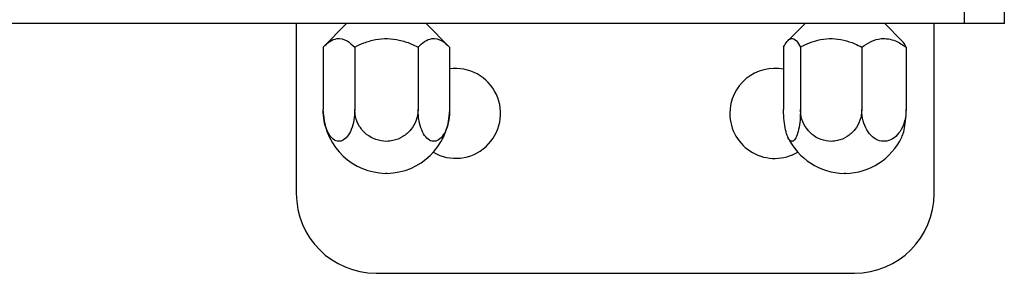
# Model space of a CAD drawing. Units: inches. Extents: x 0.4 to 11.3, y 0.5 to 8.4.
# Drawn here: x 6.8 to 8, y 4.3 to 4.6 of the extents above; entities that cross this region are included whole.
import ezdxf

# ---------------------------------------------------------------- set-up
doc = ezdxf.new("R2010")
doc.units = ezdxf.units.IN
doc.header["$MEASUREMENT"] = 0
doc.linetypes.add('SLD-Solid', pattern=[0])

msp = doc.modelspace()

# ---------------------------------------------------------------- linework, layer by layer
at = {"color": 7, "linetype": 'SLD-Solid', "lineweight": 25}
for p, q in [((7.9972, 4.5651), (7.9972, 4.6151)), ((8.0472, 4.5651), (8.0472, 4.6151)), ((7.9972, 4.5651), (3.2972, 4.5651)), ((7.1592, 4.5651), (7.1592, 4.3526)), ((7.2222, 4.5651), (7.1928, 4.5357)), ((7.3515, 4.5357), (7.3222, 4.5651)), ((7.7972, 4.5651), (7.7756, 4.5435)), ((7.9187, 4.5435), (7.8972, 4.5651)), ((7.9592, 4.3526), (7.9592, 4.5651)), ((8.0472, 4.5651), (7.9972, 4.5651)), ((7.1928, 4.5357), (7.1928, 4.4576)), ((7.2325, 4.5357), (7.2325, 4.4576)), ((7.3119, 4.5357), (7.3119, 4.4576)), ((7.3515, 4.5357), (7.3515, 4.4576)), ((7.7703, 4.5357), (7.7703, 4.4576)), ((7.7915, 4.5357), (7.7915, 4.4576)), ((7.8684, 4.5357), (7.8684, 4.4576)), ((7.924, 4.5357), (7.924, 4.4576)), ((7.2732, 4.3776), (7.2712, 4.3776)), ((7.8482, 4.3776), (7.8462, 4.3776)), ((7.2592, 4.2526), (7.8592, 4.2526))]:
    msp.add_line(p, q, dxfattribs=at)
for centre, radius, start, end in [((7.3592, 4.4526), 0.0562, 239.8168, 97.8295), ((7.7592, 4.4526), 0.0563, 78.6336, 180), ((7.2728, 4.4576), 0.08, 181.5835, 184.8647), ((7.2728, 4.4576), 0.08, 184.8647, 268.8437), ((7.2715, 4.4576), 0.08, 271.1563, 356.7466), ((7.2715, 4.4576), 0.08, 356.7466, 357.8922), ((7.7592, 4.4526), 0.0563, 180, 300.8816), ((7.8478, 4.4576), 0.08, 205.6007, 268.8437), ((7.8465, 4.4576), 0.08, 271.1563, 334.29), ((7.2592, 4.3526), 0.1, 180, 270), ((7.8592, 4.3526), 0.1, 270, 0)]:
    msp.add_arc(centre, radius, start, end, dxfattribs=at)
for points, knots in [([(7.1928, 4.5357), (7.1955, 4.5382), (7.201, 4.5433), (7.2113, 4.5475), (7.2223, 4.5449), (7.2293, 4.5385), (7.2325, 4.5357)], [0, 0, 0, 0, 0.216462, 0.440326, 0.751905, 1, 1, 1, 1]), ([(7.2325, 4.5357), (7.2363, 4.5375), (7.2446, 4.5414), (7.2584, 4.5454), (7.2735, 4.5469), (7.2885, 4.5448), (7.3013, 4.5407), (7.3089, 4.5371), (7.3119, 4.5357)], [0, 0, 0, 0, 0.152492, 0.334237, 0.515515, 0.697515, 0.880024, 1, 1, 1, 1]), ([(7.3119, 4.5357), (7.3146, 4.5382), (7.3201, 4.5433), (7.3304, 4.5475), (7.3414, 4.5449), (7.3484, 4.5385), (7.3515, 4.5357)], [0, 0, 0, 0, 0.216462, 0.440311, 0.751905, 1, 1, 1, 1]), ([(7.7703, 4.5357), (7.7717, 4.5382), (7.7747, 4.5433), (7.7802, 4.5475), (7.7861, 4.5449), (7.7899, 4.5385), (7.7915, 4.5357)], [0, 0, 0, 0, 0.216455, 0.440324, 0.751911, 1, 1, 1, 1]), ([(7.7915, 4.5357), (7.7952, 4.5375), (7.8033, 4.5414), (7.8166, 4.5454), (7.8313, 4.5469), (7.8458, 4.5448), (7.8582, 4.5407), (7.8655, 4.5371), (7.8684, 4.5357)], [0, 0, 0, 0, 0.152492, 0.334241, 0.515515, 0.697514, 0.880025, 1, 1, 1, 1]), ([(7.8684, 4.5357), (7.8722, 4.5382), (7.88, 4.5433), (7.8943, 4.5475), (7.9098, 4.5449), (7.9196, 4.5385), (7.924, 4.5357)], [0, 0, 0, 0, 0.21646, 0.440323, 0.751907, 1, 1, 1, 1]), ([(7.924, 4.5357), (7.9226, 4.5384), (7.9208, 4.5418), (7.9189, 4.5431), (7.9185, 4.5433)], [0, 0, 0, 0, 0.813196, 1, 1, 1, 1]), ([(7.2325, 4.4576), (7.2322, 4.4531), (7.2318, 4.4441), (7.2284, 4.4322), (7.2233, 4.4231), (7.217, 4.4179), (7.2103, 4.4172), (7.2038, 4.4211), (7.1983, 4.429), (7.1944, 4.4401), (7.1929, 4.4502), (7.1928, 4.4561), (7.1928, 4.4576)], [0, 0, 0, 0, 0.107578, 0.21517, 0.322922, 0.430285, 0.537209, 0.643872, 0.750662, 0.857859, 0.965484, 1, 1, 1, 1]), ([(7.3119, 4.4576), (7.3119, 4.4575), (7.3118, 4.4529), (7.3102, 4.4438), (7.3035, 4.4319), (7.2932, 4.4229), (7.2821, 4.4185), (7.2705, 4.4172), (7.2588, 4.4192), (7.2469, 4.4258), (7.238, 4.4359), (7.2332, 4.4471), (7.2327, 4.4546), (7.2325, 4.4576)], [0, 0, 0, 0, 0.002437, 0.110366, 0.218288, 0.325999, 0.433332, 0.499998, 0.606816, 0.713629, 0.820639, 0.928105, 1, 1, 1, 1]), ([(7.3515, 4.4576), (7.3513, 4.4531), (7.3509, 4.4441), (7.3475, 4.4322), (7.3424, 4.4231), (7.3361, 4.4179), (7.3293, 4.4172), (7.3228, 4.4211), (7.3173, 4.429), (7.3135, 4.4401), (7.312, 4.4502), (7.3119, 4.4561), (7.3119, 4.4576)], [0, 0, 0, 0, 0.107578, 0.21517, 0.322922, 0.430284, 0.537205, 0.643867, 0.750663, 0.857859, 0.965484, 1, 1, 1, 1]), ([(7.7915, 4.4576), (7.7914, 4.4531), (7.7912, 4.4441), (7.7894, 4.4322), (7.7866, 4.4231), (7.7833, 4.4179), (7.7797, 4.4172), (7.7762, 4.4211), (7.7732, 4.429), (7.7712, 4.4401), (7.7704, 4.4502), (7.7703, 4.4561), (7.7703, 4.4576)], [0, 0, 0, 0, 0.107577, 0.215173, 0.322923, 0.430285, 0.537205, 0.643869, 0.750663, 0.857859, 0.965484, 1, 1, 1, 1]), ([(7.8684, 4.4576), (7.8684, 4.4575), (7.8684, 4.4529), (7.8668, 4.4438), (7.8603, 4.4319), (7.8504, 4.4229), (7.8396, 4.4185), (7.8284, 4.4172), (7.817, 4.4192), (7.8056, 4.4258), (7.7969, 4.4359), (7.7922, 4.4471), (7.7917, 4.4546), (7.7915, 4.4576)], [0, 0, 0, 0, 0.002437, 0.110365, 0.218289, 0.326, 0.433328, 0.500001, 0.606818, 0.713632, 0.82064, 0.928105, 1, 1, 1, 1]), ([(7.924, 4.4576), (7.9237, 4.4531), (7.9231, 4.4441), (7.9183, 4.4322), (7.9112, 4.4231), (7.9024, 4.4179), (7.8929, 4.4172), (7.8838, 4.4211), (7.8761, 4.429), (7.8707, 4.4401), (7.8686, 4.4502), (7.8684, 4.4561), (7.8684, 4.4576)], [0, 0, 0, 0, 0.107578, 0.21517, 0.322918, 0.430285, 0.537205, 0.64387, 0.750665, 0.857859, 0.965484, 1, 1, 1, 1]), ([(7.9185, 4.423), (7.9194, 4.4249), (7.9212, 4.4293), (7.9232, 4.4402), (7.924, 4.4502), (7.924, 4.4561), (7.924, 4.4576)], [0, 0, 0, 0, 0.265313, 0.58117, 0.898299, 1, 1, 1, 1])]:
    msp.add_open_spline(points, degree=3, knots=knots, dxfattribs=at)

doc.saveas('drawing.dxf')
